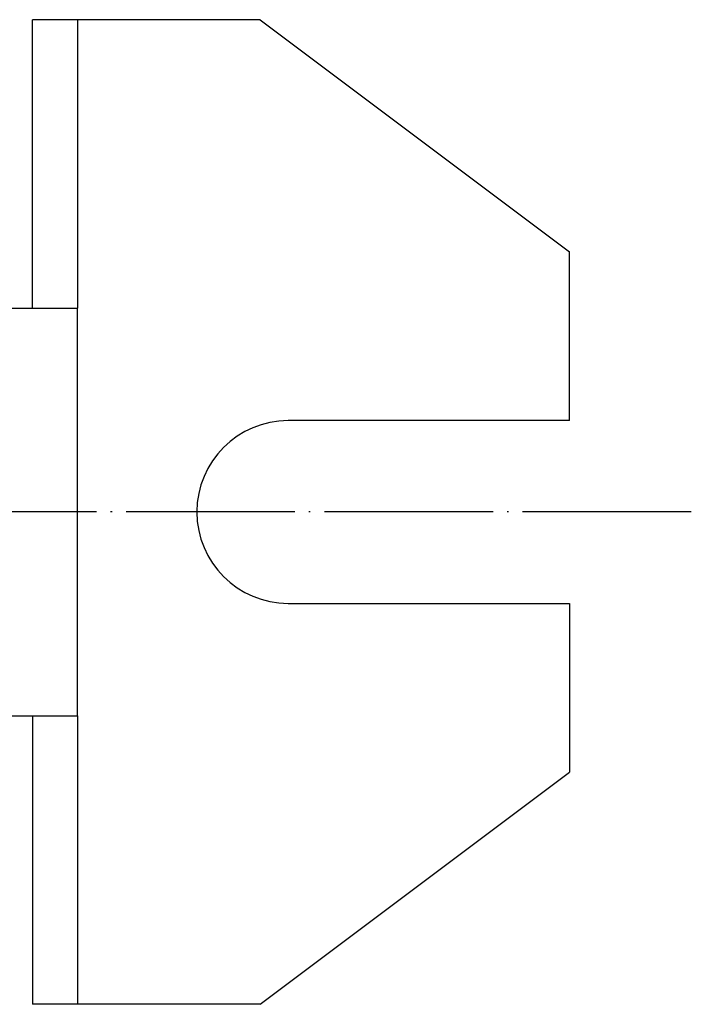
# Model space of a CAD drawing. Units: inches. Extents: x 111 to 832, y 41 to 658.
# Drawn here: x 450 to 498, y 474 to 544 of the extents above; entities that cross this region are included whole.
import ezdxf

# ---------------------------------------------------------------- set-up
doc = ezdxf.new("R2010")
doc.units = ezdxf.units.IN
doc.linetypes.add('DOT_CENTER', pattern=[14, 12, -1, 0, -1])
doc.layers.add('1', color=7, linetype='Continuous')

msp = doc.modelspace()

# ---------------------------------------------------------------- linework, layer by layer
at = {"color": 3, "linetype": 'Continuous'}
for p, q in [((450.8, 523.804), (450.8, 544.304)), ((467, 544.304), (489, 527.804)), ((489, 515.804), (489, 527.804)), ((448.134, 523.804), (450.8, 523.804)), ((450.8, 523.804), (454, 523.804)), ((454, 494.804), (454, 523.804)), ((489, 515.804), (469, 515.804)), ((469, 502.804), (489, 502.804)), ((489, 502.804), (489, 490.804)), ((448.134, 494.804), (450.8, 494.804)), ((450.8, 494.804), (450.8, 474.304)), ((450.8, 494.804), (454, 494.804)), ((467, 474.304), (489, 490.804))]:
    msp.add_line(p, q, dxfattribs=at)
msp.add_arc((469, 509.304), 6.5, 90, 270, dxfattribs=at)
at = {"layer": '1', "color": 3, "linetype": 'Continuous'}
for p, q in [((467, 544.304), (450.8, 544.304)), ((454, 544.304), (454, 523.804)), ((454, 494.804), (454, 474.304)), ((467, 474.304), (450.8, 474.304))]:
    msp.add_line(p, q, dxfattribs=at)
at = {"layer": '1', "color": 1, "linetype": 'DOT_CENTER'}
msp.add_line((497.667, 509.304), (110.545, 509.304), dxfattribs=at)

doc.saveas('drawing.dxf')
